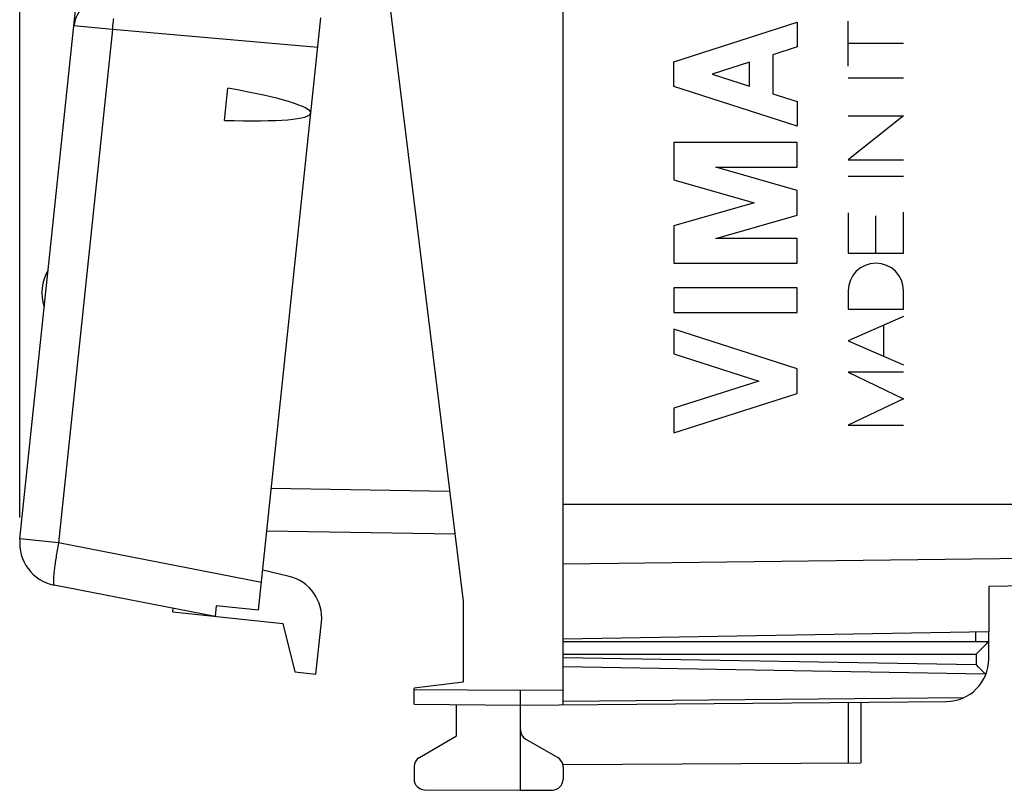
# Model space of a CAD drawing. Units: millimetres. Extents: x 105.5 to 187.7, y 78.6 to 149.2.
# Drawn here: x 105.5 to 128.7, y 78.6 to 96.7 of the extents above; entities that cross this region are included whole.
import ezdxf

# ---------------------------------------------------------------- set-up
doc = ezdxf.new("R2010")
doc.units = ezdxf.units.MM
doc.header["$LTSCALE"] = 16.335
doc.layers.get('0').update_dxf_attribs({"linetype": 'CONTINUOUS'})
for name, color, linetype in [('21814000', 7, 'CONTINUOUS'), ('26814000', 7, 'CONTINUOUS'), ('28414000', 7, 'CONTINUOUS')]:
    doc.layers.add(name, color=color, linetype=linetype)
doc.styles.get("Standard").update_dxf_attribs({"font": 'txt', "width": 0.8})
doc.dimstyles.new('DIMSTYLE_2', dxfattribs={"dimtxt": 3, "dimasz": 3, "dimexe": 1.5, "dimexo": 0.5, "dimgap": 0.75, "dimtad": 1, "dimdec": 1, "dimtxsty": 'STANDARD', "dimblk": '_FILLED', "dimblk1": '_FILLED', "dimblk2": '_FILLED', "dimcen": 0.09, "dimadec": 0, "dimazin": 0, "dimtfac": 1, "dimtdec": 1, "dimtofl": 0, "dimtmove": 0, "dimatfit": 3, "dimldrblk": '_FILLED', "dimfxl": 1, "dimtolj": 1, "dimarcsym": 0})

# ---------------------------------------------------------------- blocks, each defined once
blk = doc.blocks.new('_FILLED')
at = {"color": 0, "linetype": 'BYBLOCK'}
blk.add_solid([(0, 0), (-1, 0.3167), (-1, -0.3167)], dxfattribs=at)
blk = doc.blocks.new('*D1')
at = {"color": 7, "linetype": 'CONTINUOUS'}
for p, q in [((105.527, 85.037), (105.527, 146.928)), ((142.288, 118.251), (142.288, 146.928)), ((105.527, 145.428), (123.908, 145.428)), ((142.288, 145.428), (123.908, 145.428))]:
    blk.add_line(p, q, dxfattribs=at)
at = {"color": 7, "linetype": 'CONTINUOUS', "xscale": 3, "yscale": 3, "zscale": 3, "rotation": 180}
blk.add_blockref('_FILLED', (105.527, 145.428), dxfattribs=at)
at = {"color": 7, "linetype": 'CONTINUOUS', "xscale": 3, "yscale": 3, "zscale": 3}
blk.add_blockref('_FILLED', (142.288, 145.428), dxfattribs=at)
at = {"color": 7, "linetype": 'CONTINUOUS', "insert": (123.908, 149.178), "char_height": 3, "width": 12.85714, "attachment_point": 2, "line_spacing_factor": 0.9}
blk.add_mtext('36,8', dxfattribs=at)

msp = doc.modelspace()

# ---------------------------------------------------------------- linework, layer by layer
at = {"layer": '21814000', "color": 7, "linetype": 'CONTINUOUS'}
for p, q in [((118.288, 85.356), (118.288, 120.699)), ((139.104, 83.605), (128.288, 83.417)), ((128.288, 83.417), (128.288, 82.352)), ((128.288, 82.352), (118.288, 82.178))]:
    msp.add_line(p, q, dxfattribs=at)
at = {"layer": '21814000', "color": 253, "linetype": 'CONTINUOUS'}
for p, q in [((124.988, 95.652), (124.988, 96.708)), ((120.889, 95.751), (123.788, 96.682)), ((123.788, 96.682), (123.788, 96.102)), ((123.788, 96.102), (123.218, 95.919)), ((126.288, 96.18), (124.988, 96.18)), ((123.218, 95.919), (123.218, 95.003)), ((120.889, 95.171), (120.889, 95.751)), ((122.667, 95.742), (121.792, 95.461)), ((122.667, 95.18), (122.667, 95.742)), ((121.792, 95.461), (122.667, 95.18)), ((124.988, 95.376), (126.288, 95.376)), ((123.788, 94.24), (120.889, 95.171)), ((123.218, 95.003), (123.788, 94.82)), ((123.788, 94.82), (123.788, 94.24)), ((124.988, 94.483), (126.288, 94.483)), ((126.288, 94.483), (124.988, 93.451)), ((123.788, 93.853), (120.889, 93.853)), ((120.889, 93.853), (120.889, 92.977)), ((123.788, 93.273), (123.788, 93.853)), ((123.788, 92.725), (121.876, 93.273)), ((121.876, 93.273), (123.788, 93.273)), ((124.988, 93.451), (126.288, 93.451)), ((124.988, 93.062), (126.288, 93.062)), ((120.889, 92.977), (122.777, 92.435)), ((123.788, 92.145), (123.788, 92.725)), ((122.777, 92.435), (120.889, 91.893)), ((121.876, 91.597), (123.788, 92.145)), ((124.988, 92.201), (124.988, 91.254)), ((125.638, 91.254), (125.638, 92.135)), ((126.288, 91.254), (126.288, 92.214)), ((120.889, 91.893), (120.889, 91.017)), ((123.788, 91.597), (121.876, 91.597)), ((123.788, 91.017), (123.788, 91.597)), ((124.988, 91.254), (126.288, 91.254)), ((120.889, 91.017), (123.788, 91.017)), ((123.788, 90.437), (120.889, 90.437)), ((120.889, 90.437), (120.889, 89.857)), ((123.788, 89.857), (123.788, 90.437)), ((124.988, 90.368), (124.988, 89.938)), ((126.288, 89.938), (126.288, 90.368)), ((120.889, 89.857), (123.788, 89.857)), ((124.988, 89.938), (126.288, 89.938)), ((126.288, 89.768), (124.988, 89.197)), ((125.824, 88.831), (125.824, 89.564)), ((123.788, 88.539), (120.889, 89.47)), ((120.889, 89.47), (120.889, 88.89)), ((124.988, 89.197), (126.288, 88.627)), ((120.889, 88.89), (122.885, 88.249)), ((123.788, 87.959), (123.788, 88.539)), ((126.288, 88.453), (124.988, 88.453)), ((124.988, 88.453), (126.288, 87.83)), ((122.885, 88.249), (120.889, 87.608)), ((120.889, 87.028), (123.788, 87.959)), ((126.288, 87.83), (124.988, 87.208)), ((120.889, 87.608), (120.889, 87.028)), ((124.988, 87.208), (126.288, 87.208)), ((118.288, 85.356), (139.984, 85.356)), ((139.104, 84.199), (118.288, 83.942))]:
    msp.add_line(p, q, dxfattribs=at)
msp.add_ellipse((125.638, 90.368), major_axis=(0, 0.65), ratio=0.999695, start_param=-1.570796, end_param=1.570796, dxfattribs=at)
at = {"layer": '26814000', "color": 7, "linetype": 'CONTINUOUS'}
for p, q in [((118.288, 80.636), (118.288, 125.419)), ((113.488, 103.028), (115.938, 83.074)), ((115.745, 84.646), (111.328, 84.723)), ((115.938, 83.074), (115.938, 81.169)), ((118.288, 82.128), (128.288, 82.128)), ((128.288, 81.715), (128.288, 82.352)), ((128.085, 81.92), (127.993, 81.828)), ((128.166, 82.001), (128.085, 81.92)), ((128.227, 82.064), (128.166, 82.001)), ((128.247, 82.084), (128.227, 82.064)), ((128.268, 82.106), (128.247, 82.084)), ((128.008, 81.567), (127.993, 81.582)), ((128.052, 81.522), (128.008, 81.567)), ((128.152, 81.42), (128.052, 81.522)), ((128.191, 81.379), (128.152, 81.42)), ((115.938, 81.169), (114.788, 81.028)), ((114.788, 80.649), (114.788, 81.028)), ((117.288, 78.628), (117.288, 80.978)), ((114.788, 80.649), (117.288, 80.628)), ((115.788, 79.905), (115.788, 80.641)), ((117.288, 80.628), (127.297, 80.715)), ((125.288, 80.697), (125.288, 79.274)), ((114.913, 79.4), (115.788, 79.905)), ((117.413, 79.833), (118.163, 79.4)), ((114.788, 79.183), (114.788, 78.891)), ((118.283, 79.233), (125.288, 79.274)), ((118.288, 79.183), (118.288, 78.882)), ((115.036, 78.641), (117.288, 78.628)), ((117.288, 78.628), (118.039, 78.632))]:
    msp.add_line(p, q, dxfattribs=at)
at = {"layer": '26814000', "color": 253, "linetype": 'CONTINUOUS'}
for p, q in [((115.622, 85.648), (111.433, 85.721)), ((127.99, 82.128), (127.99, 82.347)), ((118.288, 81.828), (127.993, 81.828)), ((118.288, 81.752), (127.993, 81.582)), ((127.993, 81.828), (127.993, 81.582)), ((118.288, 81.54), (128.204, 81.367)), ((114.788, 80.999), (117.288, 80.978)), ((117.288, 80.978), (118.288, 80.986)), ((118.288, 80.724), (127.706, 80.806)), ((124.99, 80.695), (124.99, 79.272))]:
    msp.add_line(p, q, dxfattribs=at)
at = {"layer": '26814000', "color": 7, "linetype": 'CONTINUOUS'}
for points in [[(128.288, 82.128), (128.287, 82.127), (128.286, 82.126), (128.285, 82.124)], [(128.285, 82.124), (128.28, 82.118), (128.276, 82.115), (128.268, 82.106)], [(128.191, 81.379), (128.206, 81.364), (128.209, 81.361), (128.211, 81.358), (128.214, 81.355), (128.216, 81.353), (128.219, 81.35)]]:
    msp.add_lwpolyline(points, dxfattribs=at)
for centre, radius, start, end in [((127.288, 81.715), 1, 270.5, 360), ((117.538, 80.049), 0.25, 180, 240), ((115.038, 79.183), 0.25, 120, 180), ((118.038, 79.183), 0.25, 0, 60), ((115.038, 78.891), 0.25, 180, 269.6667), ((118.038, 78.882), 0.25, 270.3333, 360)]:
    msp.add_arc(centre, radius, start, end, dxfattribs=at)
at = {"layer": '28414000', "color": 7, "linetype": 'CONTINUOUS'}
for p, q in [((105.527, 84.537), (109.386, 121.253)), ((111.133, 82.86), (112.596, 96.783)), ((110.332, 94.376), (110.412, 95.134)), ((111.85, 83.656), (111.232, 83.805)), ((110.112, 82.716), (106.331, 83.451)), ((109.118, 82.821), (109.127, 82.908)), ((109.118, 82.821), (111.703, 82.549)), ((110.138, 82.965), (110.112, 82.716)), ((111.133, 82.86), (110.138, 82.965)), ((111.703, 82.549), (111.986, 81.413)), ((112.483, 81.361), (112.611, 82.58)), ((111.986, 81.413), (112.483, 81.361))]:
    msp.add_line(p, q, dxfattribs=at)
at = {"layer": '28414000', "color": 253, "linetype": 'CONTINUOUS'}
for p, q in [((107.704, 96.51), (106.435, 84.442)), ((107.704, 96.51), (106.795, 96.601)), ((112.523, 96.088), (107.704, 96.51)), ((106.435, 84.442), (105.527, 84.537)), ((111.202, 83.515), (106.435, 84.442))]:
    msp.add_line(p, q, dxfattribs=at)
for points in [[(107.704, 96.51), (107.707, 96.543), (107.71, 96.576), (107.713, 96.609), (107.716, 96.642), (107.72, 96.674), (107.723, 96.706), (107.727, 96.737), (107.731, 96.768)], [(106.435, 84.442), (106.427, 84.399), (106.419, 84.357), (106.411, 84.314), (106.404, 84.272), (106.396, 84.23), (106.389, 84.189), (106.382, 84.147), (106.376, 84.107), (106.369, 84.067), (106.363, 84.028), (106.357, 83.989), (106.352, 83.952), (106.347, 83.915), (106.342, 83.879), (106.338, 83.845), (106.334, 83.811), (106.33, 83.779), (106.326, 83.748), (106.323, 83.718), (106.321, 83.689), (106.318, 83.662), (106.317, 83.636), (106.315, 83.612), (106.314, 83.59), (106.313, 83.568), (106.313, 83.549), (106.313, 83.531), (106.313, 83.515), (106.314, 83.501), (106.316, 83.488), (106.317, 83.478), (106.319, 83.469), (106.322, 83.461), (106.324, 83.456), (106.327, 83.453), (106.331, 83.451)]]:
    msp.add_lwpolyline(points, dxfattribs=at)
at = {"layer": '28414000', "color": 7, "linetype": 'CONTINUOUS'}
for centre, radius, start, end in [((107.491, 96.527), 0.7, 85, 174), ((107.041, 90.329), 1, 148.1581, 199.8419), ((106.522, 84.433), 1, 174, 259), ((111.617, 82.684), 1, 354, 76.5)]:
    msp.add_arc(centre, radius, start, end, dxfattribs=at)
msp.add_ellipse((106.642, 95.147), major_axis=(5.719, -0.601), ratio=0.087489, start_param=5.422838, end_param=7.143533, dxfattribs=at)

# ---------------------------------------------------------------- dimensions: what is measured, and where the dimension line sits
at = {"color": 7, "linetype": 'CONTINUOUS'}
dim = msp.add_linear_dim(base=(105.527, 145.428), p1=(142.288, 117.751), p2=(105.527, 84.537), angle=180, dimstyle='DIMSTYLE_2', dxfattribs=at)
dim.commit()
dim.dimension.update_dxf_attribs({"geometry": '*D1', "text_midpoint": (123.908, 145.428), "dimtype": 160})

doc.saveas('drawing.dxf')
